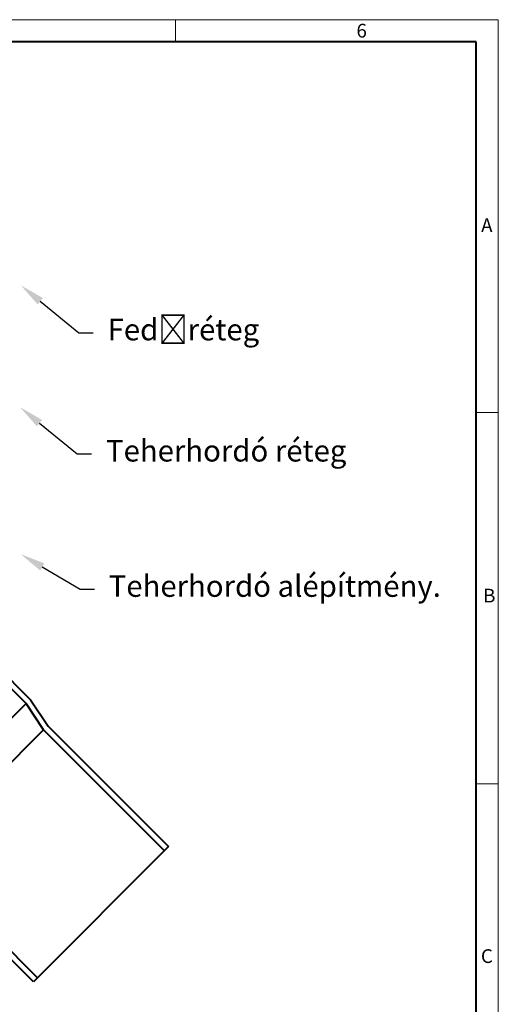
# Model space of a CAD drawing. Units: millimetres. Extents: x 0 to 1782, y 0 to 1260.
# Drawn here: x 1381 to 1782, y 437 to 1260 of the extents above; entities that cross this region are included whole.
import ezdxf
from ezdxf import colors
from ezdxf.entities.mleader import LeaderData, LeaderLine
from ezdxf.math import Vec2, Vec3

# ---------------------------------------------------------------- set-up
doc = ezdxf.new("R2010")
doc.units = ezdxf.units.MM
doc.header["$LTSCALE"] = 0.5
doc.layers.get('0').update_dxf_attribs({"lineweight": 40, "plot": 0})
doc.layers.add('HAURATON_Frame_LOGO', color=1, linetype='Continuous', lineweight=20)
doc.layers.add('HAURATON_Product_Contour', color=7, linetype='Continuous', lineweight=40)
doc.layers.add('HAURATON_Text_Macro', color=112, linetype='Continuous')
doc.styles.add('Hauraton_Platzhalter', font='arial.ttf', dxfattribs={"width": 0.948})
doc.styles.get("Standard").update_dxf_attribs({"font": 'arial.ttf'})
doc.linetypes.add('Amzigzag', pattern='A,0.0001,[136,genltshp.shx,S=0.04,R=0,X=0,Y=0],-11', length=11.0001)

# ---------------------------------------------------------------- blocks, each defined once
blk = doc.blocks.new('WBLOCK_FrameLogo_M15zu1')
at = {"linetype": 'Continuous'}
for p, q in [((4455, 3149.5), (0, 3149.5)), ((3779.8, 3103), (3779.8, 3149.5)), ((4455, 760.6), (4455, 3149.5)), ((4408.4, 2328.4), (4455, 2328.4)), ((4455, 1552.3), (4408.4, 1552.3))]:
    blk.add_line(p, q, dxfattribs=at)
at = {"linetype": 'Continuous', "lineweight": 40}
for p, q in [((4408.4, 3103), (46.6, 3103)), ((4408.4, 45), (4408.4, 3103))]:
    blk.add_line(p, q, dxfattribs=at)
at = {"char_height": 28.7, "attachment_point": 1, "style": 'Hauraton_Platzhalter'}
for s, insert in [('6', (4158.4, 3140.9)), ('A', (4419.1, 2734.3)), ('B', (4423.3, 1960.1)), ('C', (4418.6, 1206.7))]:
    blk.add_mtext(s, dxfattribs=dict(at, insert=insert))

msp = doc.modelspace()

# ---------------------------------------------------------------- linework, layer by layer
at = {"layer": 'HAURATON_Product_Contour'}
for p, q in [((1386.764, 688.027), (1353.163, 721.628)), ((1358.678, 723.042), (1390.569, 691.152)), ((1386.764, 688.027), (1273.273, 574.536)), ((1401.507, 666), (1386.764, 688.027)), ((1390.569, 691.152), (1405.312, 669.125)), ((1405.312, 669.125), (1506.035, 568.402)), ((1401.507, 666), (1295.3, 559.793)), ((1502.57, 564.937), (1401.507, 666)), ((1295.3, 559.793), (1396.363, 458.73)), ((1392.898, 455.265), (1292.175, 555.988))]:
    msp.add_line(p, q, dxfattribs=at)
at = {"layer": 'HAURATON_Product_Contour', "linetype": 'Amzigzag', "ltscale": 0.2}
msp.add_line((1506.035, 568.402), (1392.898, 455.265), dxfattribs=at)

# ---------------------------------------------------------------- block references
at = {"layer": 'HAURATON_Frame_LOGO', "xscale": 0.3999525228830211, "yscale": 0.3999525228830211, "zscale": 0.3999525228830211}
msp.add_blockref('WBLOCK_FrameLogo_M15zu1', (0, 0), dxfattribs=at)

# ---------------------------------------------------------------- leaders
at = {"layer": 'HAURATON_Text_Macro'}
ml = msp.add_multileader_mtext('Standard', dxfattribs=at)
ml.set_content('Fedőréteg', color=256)
ml.set_leader_properties()
ml.build(insert=Vec2(0, 0))
ml.multileader.update_dxf_attribs({"dogleg_length": 2, "arrow_head_size": 20.998})
ctx = ml.context
ctx.base_point, ctx.char_height, ctx.arrow_head_size, ctx.landing_gap_size, ctx.plane_origin = Vec3(1443.04, 997.966), 17.9979, 20.998, 11.999, Vec3(1382.421, 1037.573)
notes = []
notes.append((ctx, [(0, (1, 1, 0), (1431.041, 997.966), (1, 0), 11.999, [(0, [(1382.421, 1037.573)], 0, [])])]))
ctx.mtext.insert, ctx.mtext.width, ctx.mtext.flow_direction = Vec3(1455.039, 1009.611), 308.12502, 5
ml = msp.add_multileader_mtext('Standard', dxfattribs=at)
ml.set_content('Teherhordó réteg', color=256)
ml.set_leader_properties()
ml.build(insert=Vec2(0, 0))
ml.multileader.update_dxf_attribs({"dogleg_length": 2, "arrow_head_size": 20.998})
ctx = ml.context
ctx.base_point, ctx.char_height, ctx.arrow_head_size, ctx.landing_gap_size, ctx.plane_origin = Vec3(1441.648, 896.675), 17.99786, 20.998, 11.999, Vec3(1381.785, 935.667)
notes.append((ctx, [(0, (1, 1, 0), (1429.649, 896.675), (1, 0), 11.999, [(0, [(1381.785, 935.667)], 0, [])])]))
ctx.mtext.insert, ctx.mtext.width, ctx.mtext.flow_direction = Vec3(1453.646, 908.32), 309.51713, 5
ml = msp.add_multileader_mtext('Standard', dxfattribs=at)
ml.set_content('Teherhordó alépítmény.', color=256)
ml.set_leader_properties()
ml.build(insert=Vec2(0, 0))
ml.multileader.update_dxf_attribs({"dogleg_length": 2, "arrow_head_size": 20.998})
ctx = ml.context
ctx.base_point, ctx.char_height, ctx.arrow_head_size, ctx.landing_gap_size, ctx.plane_origin = Vec3(1443.92, 783.569), 17.99786, 20.998, 11.999, Vec3(1382.275, 812.886)
notes.append((ctx, [(0, (1, 1, 0), (1431.921, 783.569), (1, 0), 11.999, [(0, [(1382.275, 812.886)], 0, [])])]))
ctx.mtext.insert, ctx.mtext.width, ctx.mtext.flow_direction = Vec3(1455.918, 795.214), 307.24503, 5
for ctx, leaders in notes:
    for number, flags, end, landing, length, lines in leaders:
        leader = LeaderData()
        leader.index, (leader.has_last_leader_line, leader.has_dogleg_vector, leader.attachment_direction) = number, flags
        leader.last_leader_point, leader.dogleg_vector, leader.dogleg_length = Vec3(end), Vec3(landing), length
        for number, points, colour, breaks in lines:
            line = LeaderLine()
            line.index, line.vertices, line.color, line.breaks = number, Vec3.list(points), colors.encode_raw_color(colour), breaks
            leader.lines.append(line)
        ctx.leaders.append(leader)

doc.saveas('drawing.dxf')
